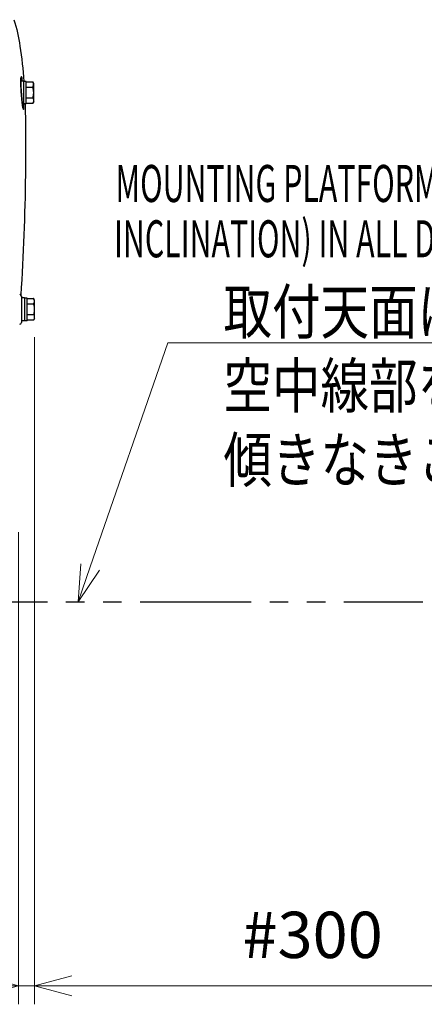
# Model space of a CAD drawing. Units: millimetres. Extents: x -3630 to -52, y 60 to 2590.
# Drawn here: x -2000 to -1782, y 588 to 1119 of the extents above; entities that cross this region are included whole.
import ezdxf

# ---------------------------------------------------------------- set-up
doc = ezdxf.new("R2010")
doc.units = ezdxf.units.MM
doc.header["$LTSCALE"] = 10
doc.linetypes.add('PHANTOM', pattern=[11, 6, -1, 1, -1, 1, -1])
doc.layers.add('1', color=4, linetype='Continuous', lineweight=15)
doc.styles.get("Standard").update_dxf_attribs({"font": 'txt.shx', "bigfont": 'extfont.shx'})
doc.dimstyles.new('FURUNO$0', dxfattribs={"dimtxt": 3, "dimasz": 2.5, "dimexe": 1, "dimexo": 1, "dimgap": 1.5, "dimtad": 3, "dimdec": 5, "dimdsep": 46, "dimtxsty": 'Standard', "dimblk": 'OPEN30', "dimcen": 0, "dimclrd": 256, "dimclre": 256, "dimclrt": 4, "dimadec": 4, "dimazin": 2, "dimtm": 1e-09, "dimtfac": 0.8, "dimtdec": 5, "dimtmove": 0, "dimatfit": 0, "dimldrblk": 'OPEN30', "dimfxl": 0, "dimtvp": 1, "dimtolj": 1, "dimlwd": -1, "dimlwe": -1, "dimarcsym": 0})

# ---------------------------------------------------------------- blocks, each defined once
blk = doc.blocks.new('*S24')
at = {"layer": '1'}
for p, q in [((-1890, 945), (-1931.94, 823.9)), ((-1545.12, 945), (-1890, 945)), ((-1860, 945), (-1545.12, 945))]:
    blk.add_line(p, q, dxfattribs=at)
at = {"layer": '1', "linetype": 'Continuous'}
for p, q in [((-1937, 825.65), (-1938.48, 805)), ((-1931.94, 823.9), (-1938.48, 805)), ((-1938.48, 805), (-1926.88, 822.15))]:
    blk.add_line(p, q, dxfattribs=at)
at = {"layer": '1', "color": 4, "insert": (-1860, 973.8), "char_height": 24, "attachment_point": 1}
blk.add_mtext('\\W0.8;取付天面は平坦に仕上げること\\P空中線部を載せてガタツキ、\\P傾きなきこと', dxfattribs=at)
blk = doc.blocks.new('_Open30')
at = {"color": 0, "lineweight": -2}
for p, q in [((-1, 0.268), (0, 0)), ((0, 0), (-1, -0.268)), ((0, 0), (-1, 0))]:
    blk.add_line(p, q, dxfattribs=at)
blk = doc.blocks.new('*D32')
at = {"layer": '1'}
for p, q in [((-1991.9, 948), (-1991.9, 587.75)), ((-2000.66, 842.64), (-2000.66, 587.75)), ((-2020.66, 597.75), (-2040.66, 597.75)), ((-2000.66, 597.75), (-1991.9, 597.75)), ((-1971.9, 597.75), (-1951.9, 597.75))]:
    blk.add_line(p, q, dxfattribs=at)
at = {"layer": 'Defpoints', "color": 0}
for p in [(-1991.9, 958), (-2000.66, 852.64), (-1991.9, 597.75)]:
    blk.add_point(p, dxfattribs=at)
at = {"layer": '1', "xscale": 20, "yscale": 20, "zscale": 20}
blk.add_blockref('_Open30', (-2000.66, 597.75), dxfattribs=at)
at = {"layer": '1', "xscale": 20, "yscale": 20, "zscale": 20, "rotation": 180}
blk.add_blockref('_Open30', (-1991.9, 597.75), dxfattribs=at)
at = {"layer": '1', "insert": (-2040.66, 625.25), "char_height": 25, "attachment_point": 5}
blk.add_mtext('\\A1;9', dxfattribs=at)
blk = doc.blocks.new('*D34')
at = {"layer": '1'}
for p, q in [((-1991.9, 948), (-1991.9, 587.75)), ((-1691.9, 720), (-1691.9, 587.75)), ((-1971.9, 597.75), (-1711.9, 597.75))]:
    blk.add_line(p, q, dxfattribs=at)
at = {"layer": 'Defpoints', "color": 0}
for p in [(-1991.9, 958), (-1691.9, 730), (-1691.9, 597.75)]:
    blk.add_point(p, dxfattribs=at)
at = {"layer": '1', "xscale": 20, "yscale": 20, "zscale": 20, "rotation": 180}
blk.add_blockref('_Open30', (-1991.9, 597.75), dxfattribs=at)
at = {"layer": '1', "xscale": 20, "yscale": 20, "zscale": 20}
blk.add_blockref('_Open30', (-1691.9, 597.75), dxfattribs=at)
at = {"layer": '1', "insert": (-1841.9, 625.25), "char_height": 25, "attachment_point": 5}
blk.add_mtext('\\A1;#300', dxfattribs=at)

msp = doc.modelspace()

# ---------------------------------------------------------------- linework, layer by layer
for p, q in [((-1997.9, 1086.25), (-1999.33875, 1086.25)), ((-1997.9, 1086.25), (-1997.9, 1073.75)), ((-1996.4, 1086.1), (-1997.9, 1086.1)), ((-1996.4, 1073.9), (-1996.4, 1086.1)), ((-1996.4, 1085.932293), (-1992.93826, 1085.932293)), ((-1992.4, 1085), (-1992.93826, 1085.932293)), ((-1992.4, 1075), (-1992.4, 1085)), ((-1996.4, 1083.045541), (-1992.893353, 1083.045541)), ((-1996.4, 1077.272039), (-1992.801702, 1077.272039)), ((-1996.4, 1074.385287), (-1992.754904, 1074.385287)), ((-1992.4, 1075), (-1992.754904, 1074.385287)), ((-1997.9, 1073.75), (-1998.481147, 1073.75)), ((-1996.4, 1073.9), (-1997.9, 1073.9)), ((-1999, 970.051035), (-1999, 955.948965)), ((-1997.4, 969.25), (-1999, 969.25)), ((-1997.4, 969.25), (-1997.4, 956.75)), ((-1995.9, 969.1), (-1997.4, 969.1)), ((-1995.9, 956.9), (-1995.9, 969.1)), ((-1995.9, 968.932293), (-1992.43826, 968.932293)), ((-1991.9, 968), (-1992.43826, 968.932293)), ((-1991.9, 958), (-1991.9, 968)), ((-1995.9, 966.045541), (-1992.393353, 966.045541)), ((-1995.9, 960.272039), (-1992.301702, 960.272039)), ((-1995.9, 957.385287), (-1992.254904, 957.385287)), ((-1991.9, 958), (-1992.254904, 957.385287)), ((-1997.4, 956.75), (-1999, 956.75)), ((-1995.9, 956.9), (-1997.4, 956.9))]:
    msp.add_line(p, q)
at = {"color": 4, "linetype": 'PHANTOM'}
msp.add_line((-2045, 805), (-1782.434996, 805), dxfattribs=at)
for centre, start, end in [((-2000, 970.051035), 0, 87), ((-2000, 955.948965), 273, 0)]:
    msp.add_arc(centre, 1, start, end)
at = {"color": 8}
msp.add_ellipse((-1999.260472, 1072.118146), major_axis=(0.986482, 0.16387), ratio=0.859768121, start_param=6.1343007574, end_param=6.2831853072, dxfattribs=at)
for points, knots in [([(-2003.090059, 1119.422543), (-2001.475423, 1114.821825), (-2000.584491, 1109.980327), (-1998.832752, 1098.847827), (-1998.134382, 1092.480842), (-1997.67093, 1086.1)], [0, 0, 0, 0, 1.4627471643, 1.4627471643, 3.3808434968, 3.3808434968, 3.3808434968, 3.3808434968]), ([(-1998.27399, 1072.282017), (-1998.34138, 1072.687695), (-1998.415517, 1073.217062), (-1998.530611, 1074.150937), (-1998.570886, 1074.496825), (-1998.652032, 1075.229934), (-1998.692788, 1075.616005), (-1998.773477, 1076.414054), (-1998.813448, 1076.825957), (-1998.892228, 1077.673059), (-1998.93083, 1078.10631), (-1999.004737, 1078.978418), (-1999.039869, 1079.415113), (-1999.106351, 1080.295054), (-1999.137631, 1080.738601), (-1999.194572, 1081.618147), (-1999.220113, 1082.053741), (-1999.264781, 1082.912882), (-1999.28376, 1083.338107), (-1999.314479, 1084.176127), (-1999.325776, 1084.585909), (-1999.339844, 1085.372643), (-1999.342248, 1085.745546), (-1999.337963, 1086.433715), (-1999.33119, 1086.749267), (-1999.309845, 1087.280817), (-1999.295883, 1087.503), (-1999.265162, 1087.840061), (-1999.248781, 1087.966179), (-1999.222867, 1088.113874), (-1999.211798, 1088.155037), (-1999.210744, 1088.158436), (-1999.210718, 1088.158505), (-1999.210711, 1088.158508)], [0, 0, 0, 0, 0.254090773, 0.254090773, 0.3872138425, 0.3872138425, 0.5196635797, 0.5196635797, 0.6521281214, 0.6521281214, 0.7839336535, 0.7839336535, 0.9160323046, 0.9160323046, 1.0499434681, 1.0499434681, 1.1860970097, 1.1860970097, 1.3283372406, 1.3283372406, 1.4769161685, 1.4769161685, 1.6320984152, 1.6320984152, 1.7871875326, 1.7871875326, 1.9294926047, 1.9294926047, 2.0520617404, 2.0520617404, 2.1420895506, 2.1420895506, 2.1457374467, 2.1457374467, 2.1457374467, 2.1457374467]), ([(-1997.044908, 1073.9), (-1996.619137, 1061.141211), (-1996.800868, 1048.361677), (-1997.083357, 1013.978508), (-1998.046931, 992.369125), (-1999.322957, 970.786978)], [4.602334231, 4.602334231, 4.602334231, 4.602334231, 8.4324584965, 8.4324584965, 14.9176330663, 14.9176330663, 14.9176330663, 14.9176330663]), ([(-1998.085365, 1071.395091), (-1998.085415, 1071.395119), (-1998.087532, 1071.399959), (-1998.098826, 1071.432908), (-1998.115497, 1071.488739), (-1998.15334, 1071.643024), (-1998.174889, 1071.741369), (-1998.2204, 1071.972583), (-1998.244443, 1072.105584), (-1998.270811, 1072.262919), (-1998.272399, 1072.272438), (-1998.27399, 1072.282017)], [2.14548339039, 2.14548339039, 2.14548339039, 2.14548339039, 2.1766711324, 2.1766711324, 2.27020867714, 2.27020867714, 2.36374622188, 2.36374622188, 2.45728376662, 2.45728376662, 2.46326600931, 2.46326600931, 2.46326600931, 2.46326600931])]:
    msp.add_open_spline(points, degree=3, knots=knots)
for points, knots in [([(-1998.388916, 1086.248073), (-1998.484667, 1086.904384), (-1998.583561, 1087.456156), (-1998.786459, 1088.32542), (-1998.89146, 1088.61424), (-1999.097441, 1088.820288), (-1999.192308, 1088.620306), (-1999.253972, 1088.154544), (-1999.315527, 1087.69046), (-1999.348436, 1086.952629), (-1999.353098, 1085.104805), (-1999.322581, 1083.9555), (-1999.208497, 1081.674102), (-1999.133054, 1080.539802), (-1998.968749, 1078.456307), (-1998.881122, 1077.473126), (-1998.697239, 1075.581852), (-1998.598543, 1074.661738), (-1998.421405, 1073.201872), (-1998.340017, 1072.612558), (-1998.264005, 1072.154394)], [-2.9779104365, -2.9779104365, -2.9779104365, -2.9779104365, -2.7015574504, -2.7015574504, -2.3918255958, -2.3918255958, -2.0002250566, -2.0002250566, -2.0002250566, -1.6100435045, -1.6100435045, -1.2069636549, -1.2069636549, -0.8729111072, -0.8729111072, -0.5831178019, -0.5831178019, -0.2713463769, -0.2713463769, 0, 0, 0, 0]), ([(-1999.285339, 1087.615056), (-1999.265739, 1087.460925), (-1999.24509, 1087.25206), (-1999.206702, 1086.780227), (-1999.188894, 1086.529876), (-1999.171113, 1086.249241)], [2.51963020209, 2.51963020209, 2.51963020209, 2.51963020209, 2.7015574504, 2.7015574504, 2.85371537712, 2.85371537712, 2.85371537712, 2.85371537712]), ([(-1998.264005, 1072.154394), (-1998.202976, 1071.786548), (-1998.144342, 1071.492707), (-1998.089769, 1071.285431), (-1997.98972, 1070.905154), (-1997.898299, 1070.811663), (-1997.764838, 1071.185532), (-1997.715062, 1071.557817), (-1997.650081, 1072.572863), (-1997.630447, 1073.188111), (-1997.623885, 1073.9)], [-2.4632660093, -2.4632660093, -2.4632660093, -2.4632660093, -2.2454096989, -2.2454096989, -2.2454096989, -1.8457241891, -1.8457241891, -1.5186679472, -1.5186679472, -1.232403602, -1.232403602, -1.232403602, -1.232403602])]:
    msp.add_open_spline(points, degree=3, knots=knots, dxfattribs=at)
for points, weights in [([(-1992.893353, 1083.045541), (-1992.099427, 1084.479392), (-1992.93826, 1085.932293)], [1.0070760164, 1.15107768858, 1]), ([(-1992.4, 1080), (-1992.4, 1081.402892), (-1992.893353, 1083.045541)], [1, 1.04371144401, 1.00357664646]), ([(-1992.801702, 1077.272039), (-1992.4, 1078.724747), (-1992.4, 1080)], [1.01041874958, 1.03957705207, 1]), ([(-1992.4, 1076.371257), (-1992.513252, 1076.792349), (-1992.801702, 1077.272039)], [1, 1.01769891868, 1.00632687323]), ([(-1992.754904, 1074.385287), (-1992.504059, 1074.819765), (-1992.4, 1075.206674)], [1.00800531178, 1.01623884141, 1]), ([(-1992.393353, 966.045541), (-1991.599427, 967.479392), (-1992.43826, 968.932293)], [1.0070760164, 1.15107768858, 1]), ([(-1991.9, 963), (-1991.9, 964.402892), (-1992.393353, 966.045541)], [1, 1.04371144401, 1.00357664646]), ([(-1992.301702, 960.272039), (-1991.9, 961.724747), (-1991.9, 963)], [1.01041874958, 1.03957705207, 1]), ([(-1991.9, 959.371257), (-1992.013252, 959.792349), (-1992.301702, 960.272039)], [1, 1.01769891868, 1.00632687323]), ([(-1992.254904, 957.385287), (-1992.004059, 957.819765), (-1991.9, 958.206674)], [1.00800531178, 1.01623884141, 1])]:
    msp.add_rational_spline(points, weights, degree=2)
msp.add_open_spline([(-1998.464097, 1073.750508), (-1998.465247, 1073.714212), (-1998.466448, 1073.678365), (-1998.467701, 1073.642977)], degree=3, dxfattribs=at)

# ---------------------------------------------------------------- block references
at = {"layer": '1'}
msp.add_blockref('*S24', (-30, 0), dxfattribs=at)

# ---------------------------------------------------------------- texts
at = {"layer": '1', "width": 0.6}
for s, p in [('MOUNTING PLATFORM MUST BE LEVELLED (NO', (-1948.23895, 1020.973255)), ('INCLINATION) IN ALL DIRECTIONS.', (-1949.046398, 991.114376))]:
    msp.add_text(s, height=20, dxfattribs=at).set_placement(p)

# ---------------------------------------------------------------- dimensions: what is measured, and where the dimension line sits
at = {"layer": '1'}
dim = msp.add_linear_dim(base=(-1991.9, 597.751581), p1=(-2000.664722, 852.644209), p2=(-1991.9, 958), dimstyle='FURUNO$0', override={"dimscale": 10, "dimtxt": 2.5, "dimasz": 2, "dimdec": 0, "dimclrt": 256, "dimtmove": 1}, dxfattribs=at)
dim.commit()
dim.dimension.update_dxf_attribs({"geometry": '*D32', "text_midpoint": (-2040.664722, 597.751581), "dimtype": 160})
dim = msp.add_linear_dim(base=(-1691.899983, 597.751581), p1=(-1991.9, 958), p2=(-1691.899983, 729.999999), text='#<>', dimstyle='FURUNO$0', override={"dimscale": 10, "dimtxt": 2.5, "dimasz": 2, "dimdec": 1, "dimclrt": 256}, dxfattribs=at)
dim.commit()
dim.dimension.update_dxf_attribs({"geometry": '*D34', "text_midpoint": (-1841.899992, 597.751581), "dimtype": 160})

doc.saveas('drawing.dxf')
